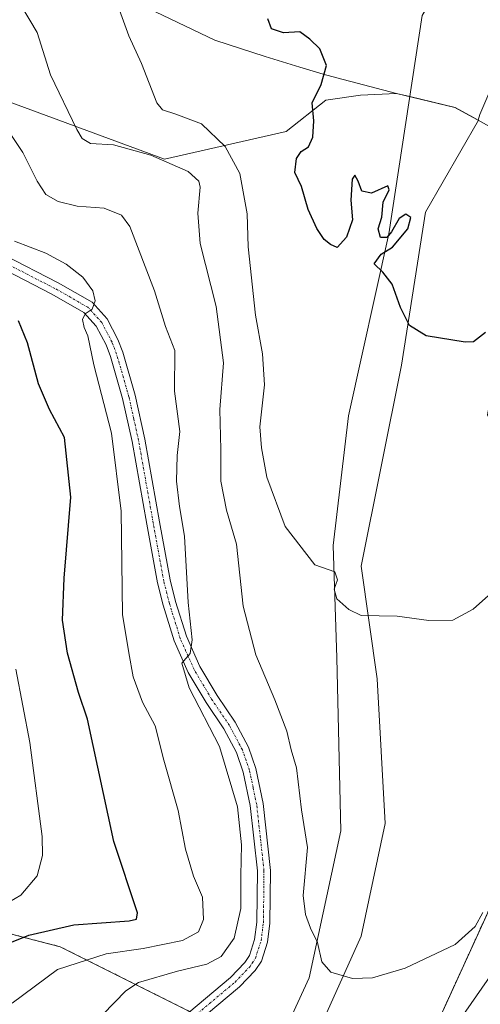
# Model space of a CAD drawing. Units: metres. Extents: x 621416 to 624878, y 4710986 to 4713360.
# Drawn here: x 623081 to 623183, y 4711182 to 4711400 of the extents above; entities that cross this region are included whole.
import ezdxf

# ---------------------------------------------------------------- set-up
doc = ezdxf.new("R2010")
doc.units = ezdxf.units.M
doc.header["$MEASUREMENT"] = 0
doc.linetypes.add('TRAZO_Y_PUNTO', pattern=[1, 0.5, -0.25, 0, -0.25])
doc.linetypes.add('TRAZOS', pattern=[0.75, 0.5, -0.25])
for name, color, linetype, lineweight in [('Arbolado forestal', 92, 'TRAZOS', 0), ('Arbolado forestal CxS', 92, 'Continuous', 0), ('Camino', 19, 'Continuous', 0), ('Camino Cxs', 19, 'Continuous', 0), ('Camino eje', 39, 'TRAZO_Y_PUNTO', 13), ('Comarca', 2, 'Continuous', 13), ('Comarca CxS', 133, 'Continuous', 0), ('Corriente natural lineal', 142, 'Continuous', 13), ('Cultivos herbáceos CxS', 92, 'Continuous', 0), ('Curva de nivel maestra', 36, 'Continuous', 30), ('Curva de nivel normal', 36, 'Continuous', 0), ('Matorral', 135, 'Continuous', 0), ('Matorral CxS', 135, 'Continuous', 0), ('Municipio', 9, 'Continuous', 13), ('Municipio CxS', 142, 'Continuous', 0)]:
    doc.layers.add(name, color=color, linetype=linetype, lineweight=lineweight)

# ---------------------------------------------------------------- blocks, each defined once
blk = doc.blocks.new('*U151')
at = {"layer": 'Matorral CxS', "color": 135, "linetype": 'Continuous', "lineweight": 0}
blk.add_polyline3d([(623176.82, 4711554.34, 640.77), (623178.08, 4711516.17, 640.2), (623168.75, 4711484.53, 641.93), (623162.08, 4711459.2, 644.13), (623160.89, 4711444.45, 644.82), (623175.14, 4711444.45, 643.85), (623198.2, 4711444.03, 643.27), (623203.79, 4711445.63, 643.4), (623212.79, 4711448.22, 643.55), (623213.96, 4711443.55, 644.67), (623196.67, 4711412.27, 646.63), (623182.67, 4711379.33, 647.89), (623182.3, 4711378.07, 648.01), (623181.06, 4711378.75, 648.02), (623177.15, 4711380.89, 648.21), (623164.19, 4711384.01, 648.69), (623156.19, 4711383.64, 649.36), (623148.47, 4711382.54, 649.86), (623139.65, 4711375.56, 650.74), (623112.68, 4711369.45, 659.77), (623056.69, 4711390.03, 669.83)], dxfattribs=at)
blk = doc.blocks.new('*U174')
at = {"layer": 'Curva de nivel normal', "color": 36, "linetype": 'Continuous', "lineweight": 0}
blk.add_polyline3d([(623075.72, 4711203.08, 680), (623080.84, 4711206.09, 680), (623084.44, 4711210.38, 680), (623085.65, 4711214.85, 680), (623085.58, 4711219.09, 680), (623082.82, 4711239.95, 680), (623079.74, 4711256.2, 680)], dxfattribs=at)

msp = doc.modelspace()

# ---------------------------------------------------------------- linework, layer by layer
at = {"layer": 'Arbolado forestal', "color": 92, "linetype": 'TRAZOS', "lineweight": 0}
for points in [[(623137.33, 4711144.78, 665.38), (623137.94, 4711144.94, 665.45), (623145.61, 4711147.02, 666.32), (623151.7, 4711148.66, 666.63), (623172.78, 4711176.78, 662.73), (623190.07, 4711214.66, 660.65), (623195.84, 4711261.59, 657.81), (623193.37, 4711292.88, 655.08), (623184.31, 4711312.64, 651.73), (623189.25, 4711338.99, 649.85), (623197.8, 4711366.03, 649.34)], [(623041.39, 4711207.1, 689.84), (623089.57, 4711194.6, 671.84), (623118.12, 4711180.31, 662.33), (623118.21, 4711180.14, 662.33), (623118.91, 4711178.84, 662.29), (623119.62, 4711177.54, 662.31), (623130.71, 4711157.02, 663.12), (623136.41, 4711146.49, 665.05), (623137.22, 4711144.99, 665.34), (623137.33, 4711144.78, 665.38)]]:
    msp.add_polyline3d(points, dxfattribs=at)
at = {"layer": 'Arbolado forestal CxS', "color": 92, "linetype": 'Continuous', "lineweight": 0}
for points in [[(623172.78, 4711176.78, 662.73), (623190.08, 4711214.66, 660.65), (623195.84, 4711261.59, 657.81), (623193.37, 4711292.88, 655.08), (623184.31, 4711312.64, 651.73), (623189.25, 4711338.99, 649.85), (623197.8, 4711366.03, 649.34), (623201.36, 4711363.07, 650.16), (623205.92, 4711359.74, 651.65), (623226.09, 4711346.53, 662.21), (623229.42, 4711343.98, 663.97), (623229.43, 4711343.98, 663.97), (623260.44, 4711320.39, 681.49), (623272.14, 4711310.87, 687.99), (623282.49, 4711302.46, 694.29), (623286.68, 4711302.82, 695.56), (623304.23, 4711303.23, 699.66), (623316.94, 4711300.61, 702.95), (623333.73, 4711273.43, 716.87), (623352.56, 4711247.89, 729.97), (623378.13, 4711220.02, 747.64), (623392.19, 4711206.84, 757.52)], [(623041.39, 4711207.1, 689.84), (623089.57, 4711194.6, 671.84), (623118.12, 4711180.31, 662.33)]]:
    msp.add_polyline3d(points, dxfattribs=at)
at = {"layer": 'Camino', "color": 19, "linetype": 'Continuous', "lineweight": 0}
for points in [[(623077.07, 4711348.17, 671.39), (623089.09, 4711341.98, 670.48), (623096.63, 4711337.69, 669.88), (623099.97, 4711334, 669.33), (623102.38, 4711329.38, 669.18), (623103.45, 4711326.57, 668.93), (623106.21, 4711317.04, 668.43), (623108.36, 4711307.28, 667.83), (623111.61, 4711288.9, 667.07), (623113.95, 4711276.03, 665.79), (623115.17, 4711271.22, 665.49), (623117.55, 4711263.51, 664.86), (623120.54, 4711256.81, 664.57), (623124.36, 4711250.34, 664.04), (623128.34, 4711244.47, 663.73), (623131.29, 4711238.87, 663.71), (623132.94, 4711234.15, 663.16), (623134.57, 4711226.39, 663.01), (623136.21, 4711211.56, 662.39), (623136.09, 4711199.82, 662.06), (623135.53, 4711195.59, 661.85), (623134.18, 4711191.4, 661.76), (623132.79, 4711189.31, 661.83), (623129.33, 4711185.69, 662.01), (623112.87, 4711171.88, 662.66)], [(623110.68, 4711173.83, 662.69), (623127.35, 4711187.81, 662.01), (623130.52, 4711191.13, 662.26), (623131.54, 4711192.67, 662), (623132.69, 4711196.23, 662.24), (623133.19, 4711200.03, 662.52), (623133.31, 4711211.42, 662.8), (623131.71, 4711225.93, 663.14), (623130.14, 4711233.37, 663.99), (623128.63, 4711237.71, 664.17), (623125.85, 4711242.98, 664.26), (623121.91, 4711248.79, 664.23), (623117.96, 4711255.48, 664.67), (623114.83, 4711262.49, 665.45), (623112.38, 4711270.44, 665.56), (623111.12, 4711275.41, 666.25), (623108.76, 4711288.39, 667.18), (623105.52, 4711306.72, 668.55), (623103.4, 4711316.32, 668.5), (623100.7, 4711325.65, 669.25), (623099.73, 4711328.19, 669.38), (623097.57, 4711332.33, 669.56), (623094.79, 4711335.4, 670.18), (623087.71, 4711339.43, 670.34), (623075.51, 4711345.71, 671.68)]]:
    msp.add_polyline3d(points, dxfattribs=at)
at = {"layer": 'Camino Cxs', "color": 19, "linetype": 'Continuous', "lineweight": 0}
for points in [[(623077.07, 4711348.17, 671.39), (623089.09, 4711341.98, 670.48), (623096.63, 4711337.69, 669.88), (623099.97, 4711334, 669.33), (623102.38, 4711329.38, 669.18), (623103.45, 4711326.57, 668.93), (623106.21, 4711317.04, 668.43), (623108.36, 4711307.28, 667.83), (623111.61, 4711288.9, 667.07), (623113.95, 4711276.03, 665.79), (623115.17, 4711271.22, 665.49), (623117.55, 4711263.51, 664.86), (623120.54, 4711256.81, 664.57), (623124.36, 4711250.34, 664.04), (623128.34, 4711244.47, 663.73), (623131.29, 4711238.87, 663.71), (623132.94, 4711234.15, 663.16), (623134.57, 4711226.39, 663.01), (623136.21, 4711211.56, 662.39), (623136.09, 4711199.82, 662.06), (623135.53, 4711195.59, 661.85), (623134.18, 4711191.4, 661.76), (623132.79, 4711189.31, 661.83), (623129.33, 4711185.69, 662.01), (623112.87, 4711171.88, 662.66)], [(623110.68, 4711173.83, 662.69), (623127.35, 4711187.81, 662.01), (623130.52, 4711191.13, 662.26), (623131.54, 4711192.67, 662), (623132.69, 4711196.23, 662.24), (623133.19, 4711200.03, 662.52), (623133.31, 4711211.42, 662.8), (623131.71, 4711225.93, 663.14), (623130.14, 4711233.37, 663.99), (623128.63, 4711237.71, 664.17), (623125.85, 4711242.98, 664.26), (623121.91, 4711248.79, 664.23), (623117.96, 4711255.48, 664.67), (623114.83, 4711262.49, 665.45), (623112.38, 4711270.44, 665.56), (623111.12, 4711275.41, 666.25), (623108.76, 4711288.39, 667.18), (623105.52, 4711306.72, 668.55), (623103.4, 4711316.32, 668.5), (623100.7, 4711325.65, 669.25), (623099.73, 4711328.19, 669.38), (623097.57, 4711332.33, 669.56), (623094.79, 4711335.4, 670.18), (623087.71, 4711339.43, 670.34), (623075.51, 4711345.71, 671.68)]]:
    msp.add_polyline3d(points, dxfattribs=at)
at = {"layer": 'Camino eje', "color": 39, "linetype": 'TRAZO_Y_PUNTO', "lineweight": 13}
msp.add_polyline3d([(623120.11, 4711179.85, 662.25), (623128.34, 4711186.75, 662.01), (623131.66, 4711190.22, 661.94), (623132.17, 4711190.99, 661.91), (623132.86, 4711192.04, 661.88), (623134.11, 4711195.91, 662.04), (623134.64, 4711199.93, 662.29), (623134.76, 4711211.49, 662.59), (623133.94, 4711218.91, 663.07), (623133.14, 4711226.16, 663.07), (623132.36, 4711229.88, 663.16), (623131.54, 4711233.76, 663.45), (623130.79, 4711235.93, 663.77), (623129.96, 4711238.29, 663.92), (623127.1, 4711243.73, 663.95), (623123.14, 4711249.57, 664.19), (623119.25, 4711256.15, 664.62), (623116.19, 4711263, 665.2), (623113.78, 4711270.83, 665.53), (623112.54, 4711275.72, 665.98), (623110.19, 4711288.65, 667.15), (623106.94, 4711307, 668.11), (623105.88, 4711311.8, 668.45), (623104.81, 4711316.68, 668.46), (623102.08, 4711326.11, 669.1), (623101.06, 4711328.79, 669.39), (623098.77, 4711333.17, 669.5), (623095.71, 4711336.55, 669.99), (623088.4, 4711340.71, 670.42), (623076.29, 4711346.94, 671.53)], dxfattribs=at)
at = {"layer": 'Comarca', "color": 2, "linetype": 'Continuous', "lineweight": 13}
msp.add_polyline3d([(623185.33, 4711376.39, 648.09), (623182.29, 4711378.04, 648.02), (623180.99, 4711378.75, 648.03), (623177.08, 4711380.88, 648.22), (623176.76, 4711380.96, 648.24), (623164.13, 4711384.01, 648.69), (623150.92, 4711387.49, 649.7), (623147.87, 4711388.3, 650.38), (623142.68, 4711389.84, 650.8), (623135.04, 4711392.19, 650.9), (623123.86, 4711395.81, 652.29), (623110.67, 4711402.12, 653.42)], dxfattribs=at)
msp.add_polyline3d([(623185.33, 4711376.39, 648.09), (623182.29, 4711378.04, 648.02), (623180.99, 4711378.75, 648.03), (623177.08, 4711380.88, 648.22), (623176.76, 4711380.96, 648.24), (623164.13, 4711384.01, 648.69), (623150.92, 4711387.49, 649.7), (623147.87, 4711388.3, 650.38), (623142.68, 4711389.84, 650.8), (623135.04, 4711392.19, 650.9), (623123.86, 4711395.81, 652.29), (623110.67, 4711402.12, 653.42)], dxfattribs=at)
at = {"layer": 'Comarca CxS', "color": 133, "linetype": 'Continuous', "lineweight": 0}
for points in [[(623110.67, 4711402.12, 653.42), (623123.86, 4711395.81, 652.29), (623135.04, 4711392.19, 650.9), (623142.68, 4711389.84, 650.8), (623147.87, 4711388.3, 650.38), (623150.92, 4711387.49, 649.7), (623164.13, 4711384.01, 648.69), (623176.76, 4711380.96, 648.24), (623177.08, 4711380.88, 648.22), (623180.99, 4711378.75, 648.03), (623182.29, 4711378.04, 648.02), (623185.33, 4711376.39, 648.09)], [(623185.33, 4711376.39, 648.09), (623182.29, 4711378.04, 648.02), (623180.99, 4711378.75, 648.03), (623177.08, 4711380.88, 648.22), (623176.76, 4711380.96, 648.24), (623164.13, 4711384.01, 648.69), (623150.92, 4711387.49, 649.7), (623147.87, 4711388.3, 650.38), (623142.68, 4711389.84, 650.8), (623135.04, 4711392.19, 650.9), (623123.86, 4711395.81, 652.29), (623110.67, 4711402.12, 653.42)], [(623110.67, 4711402.12, 653.42), (623123.86, 4711395.81, 652.29), (623135.04, 4711392.19, 650.9), (623142.68, 4711389.84, 650.8), (623147.87, 4711388.3, 650.38), (623150.92, 4711387.49, 649.7), (623164.13, 4711384.01, 648.69), (623176.76, 4711380.96, 648.24), (623177.08, 4711380.88, 648.22), (623180.99, 4711378.75, 648.03), (623182.29, 4711378.04, 648.02), (623185.33, 4711376.38, 648.09)], [(623185.33, 4711376.38, 648.09), (623182.29, 4711378.04, 648.02), (623180.99, 4711378.75, 648.03), (623177.08, 4711380.88, 648.22), (623176.76, 4711380.96, 648.24), (623164.13, 4711384.01, 648.69), (623150.92, 4711387.49, 649.7), (623147.87, 4711388.3, 650.38), (623142.68, 4711389.84, 650.8), (623135.04, 4711392.19, 650.9), (623123.86, 4711395.81, 652.29), (623110.67, 4711402.12, 653.42)]]:
    msp.add_polyline3d(points, dxfattribs=at)
at = {"layer": 'Corriente natural lineal', "color": 142, "linetype": 'Continuous', "lineweight": 13}
msp.add_polyline3d([(623122.59, 4711149.24, 663.99), (623125.44, 4711151.23, 663.93), (623129.28, 4711153.9, 663.51), (623144.81, 4711187.7, 660.35), (623151.8, 4711220.32, 658.82), (623150.91, 4711258.76, 656.08), (623150.08, 4711283.69, 654.29), (623153.54, 4711312.42, 652.04), (623162.46, 4711352.84, 649.78), (623169.83, 4711401.32, 646.98), (623191.31, 4711436.85, 643.96), (623209.21, 4711465.42, 642.19), (623222.89, 4711508.96, 639.46), (623233.03, 4711529.96, 638.25)], dxfattribs=at)
at = {"layer": 'Cultivos herbáceos CxS', "color": 92, "linetype": 'Continuous', "lineweight": 0}
for points in [[(623144.7, 4711171.1, 661.62), (623156.31, 4711196.96, 659.25), (623161.66, 4711221.95, 657.97), (623159.87, 4711254.09, 655.92), (623156.31, 4711279.08, 654.12), (623165.23, 4711323.71, 650.46), (623170.58, 4711357.62, 649.02), (623182.36, 4711378.04, 648.01), (623182.3, 4711378.07, 648.01), (623182.67, 4711379.33, 647.89), (623196.67, 4711412.27, 646.63), (623213.96, 4711443.55, 644.67), (623212.79, 4711448.22, 643.55), (623203.79, 4711445.63, 643.4), (623198.2, 4711444.03, 643.27), (623175.14, 4711444.45, 643.85), (623160.89, 4711444.45, 644.82), (623162.08, 4711459.2, 644.13), (623168.75, 4711484.53, 641.93), (623178.08, 4711516.17, 640.2), (623176.82, 4711554.34, 640.77)], [(623176.82, 4711554.35, 640.77), (623178.08, 4711516.17, 640.2), (623168.75, 4711484.53, 641.93), (623162.08, 4711459.2, 644.13), (623160.89, 4711444.45, 644.82), (623175.14, 4711444.45, 643.85), (623195.83, 4711444.07, 643.19), (623198.2, 4711444.03, 643.27), (623203.79, 4711445.63, 643.4), (623212.79, 4711448.22, 643.55), (623213.96, 4711443.55, 644.67), (623196.67, 4711412.27, 646.63), (623182.67, 4711379.33, 647.89), (623182.3, 4711378.07, 648.01)], [(623269.94, 4711532.6, 636.19), (623253.54, 4711519.11, 638.16), (623249.35, 4711513.66, 639.01), (623236.77, 4711473.4, 645.06), (623237.56, 4711459.89, 646.89), (623238.15, 4711449.86, 647.9), (623239.7, 4711439.83, 648.82), (623231.74, 4711422.21, 648.34), (623223.34, 4711402.48, 648.62), (623197.76, 4711366.06, 649.34), (623197.8, 4711366.03, 649.34), (623189.25, 4711338.99, 649.85), (623184.31, 4711312.64, 651.73), (623193.37, 4711292.88, 655.08), (623195.84, 4711261.59, 657.81), (623190.08, 4711214.66, 660.65), (623172.78, 4711176.78, 662.73)], [(623182.3, 4711378.07, 648.01), (623182.36, 4711378.04, 648.01), (623170.58, 4711357.62, 649.02), (623165.23, 4711323.71, 650.46), (623156.31, 4711279.08, 654.12), (623159.87, 4711254.09, 655.92), (623161.66, 4711221.95, 657.97), (623156.31, 4711196.96, 659.25), (623144.7, 4711171.1, 661.62), (623136.31, 4711148.36, 664.82), (623136.85, 4711146.46, 665.12), (623137.27, 4711144.99, 665.35), (623137.33, 4711144.78, 665.38)], [(623137.33, 4711144.78, 665.38), (623137.94, 4711144.94, 665.45), (623145.61, 4711147.02, 666.32), (623151.7, 4711148.66, 666.63), (623172.78, 4711176.78, 662.73), (623190.07, 4711214.66, 660.65), (623195.84, 4711261.59, 657.81), (623193.37, 4711292.88, 655.08), (623184.31, 4711312.64, 651.73), (623189.25, 4711338.99, 649.85), (623197.8, 4711366.03, 649.34)]]:
    msp.add_polyline3d(points, dxfattribs=at)
at = {"layer": 'Curva de nivel maestra', "color": 36, "linetype": 'Continuous', "lineweight": 30}
for points in [[(623183.88, 4711330.93, 650), (623181.23, 4711328.85, 650), (623179.41, 4711328.77, 650), (623170.72, 4711330.18, 650), (623167.07, 4711332.53, 650), (623165.05, 4711336.51, 650), (623163.18, 4711341.64, 650), (623161.12, 4711344.33, 650), (623159.23, 4711346.18, 650), (623160.74, 4711348.36, 650), (623163.26, 4711349.85, 650), (623166.69, 4711353.98, 650), (623167.32, 4711356.46, 650), (623166.23, 4711357.18, 650), (623164.73, 4711356.28, 650), (623163.05, 4711353.31, 650), (623161.98, 4711352.02, 650), (623160.6, 4711352.03, 650), (623160.08, 4711353.96, 650), (623160.91, 4711356.56, 650), (623161.23, 4711359.84, 650), (623162.54, 4711362.58, 650), (623162.22, 4711363.5, 650), (623158.63, 4711361.86, 650), (623156.43, 4711362.32, 650), (623155.65, 4711364.56, 650), (623154.94, 4711365.83, 650), (623154.3, 4711364.98, 650), (623154.01, 4711360.29, 650), (623154.38, 4711355.96, 650), (623153.08, 4711352.14, 650), (623151.02, 4711349.78, 650), (623149.55, 4711350.51, 650), (623148.14, 4711351.59, 650), (623146.49, 4711354.02, 650), (623144.58, 4711358.25, 650), (623143.08, 4711363.33, 650), (623141.58, 4711366.44, 650), (623141.97, 4711369.53, 650), (623143.03, 4711371.11, 650), (623144.63, 4711372.16, 650), (623145.56, 4711374.28, 650), (623145.84, 4711377.95, 650), (623145.44, 4711381.95, 650), (623147.48, 4711386, 650), (623148.61, 4711390.23, 650), (623147.14, 4711393.92, 650), (623144.92, 4711396.06, 650), (623142.69, 4711397.68, 650), (623139.08, 4711397.48, 650), (623136.44, 4711398.31, 650), (623135.63, 4711400.56, 650)], [(623077.99, 4711195.32, 675), (623082.59, 4711197.18, 675), (623092.62, 4711199.5, 675), (623104.84, 4711200.35, 675), (623106.48, 4711200.76, 675), (623106.71, 4711202.14, 675), (623101.49, 4711217.97, 675), (623095.64, 4711245.13, 675), (623093.59, 4711251.04, 675), (623091.17, 4711259.78, 675), (623090.1, 4711267.1, 675), (623090.47, 4711276.45, 675), (623091.93, 4711294.36, 675), (623090.48, 4711307.65, 675), (623087.16, 4711313.86, 675), (623084.72, 4711319.54, 675), (623082.34, 4711328.64, 675), (623080.28, 4711333.52, 675)]]:
    msp.add_polyline3d(points, dxfattribs=at)
at = {"layer": 'Curva de nivel normal', "color": 36, "linetype": 'Continuous', "lineweight": 0}
for points in [[(623183.31, 4711202.2, 660), (623181.58, 4711199.08, 660), (623177.16, 4711195.07, 660), (623166.08, 4711189.84, 660), (623158.82, 4711187.69, 660), (623154.41, 4711187.58, 660), (623149.62, 4711188.96, 660), (623147.61, 4711191.24, 660), (623146.62, 4711195.52, 660), (623145.05, 4711198.71, 660), (623144, 4711201.74, 660), (623143.42, 4711205.96, 660), (623144.38, 4711216.63, 660), (623143.08, 4711224.96, 660), (623141.96, 4711234.3, 660), (623140.82, 4711238.3, 660), (623139.8, 4711242.44, 660), (623137.2, 4711249.44, 660), (623132.93, 4711259.38, 660), (623130.13, 4711270.21, 660), (623128.7, 4711284, 660), (623126.41, 4711291.48, 660), (623125.2, 4711297.94, 660), (623125.17, 4711304.95, 660), (623124.95, 4711313.82, 660), (623125.78, 4711324.21, 660), (623124.16, 4711336.69, 660), (623120.61, 4711350.73, 660), (623120.06, 4711357.46, 660), (623120.62, 4711363.19, 660), (623120.31, 4711364.54, 660), (623117.92, 4711366.65, 660), (623109.64, 4711370.28, 660), (623101.4, 4711372.61, 660), (623096.28, 4711372.91, 660), (623094.47, 4711373.99, 660), (623093.23, 4711376.01, 660), (623087.39, 4711388.17, 660), (623084.44, 4711397.56, 660), (623080.97, 4711403.35, 660)], [(623102.15, 4711404.1, 655), (623104.8, 4711396.82, 655), (623107.63, 4711390.62, 655), (623110.96, 4711381.89, 655), (623112.22, 4711380.4, 655), (623115.19, 4711379.41, 655), (623120.88, 4711377.27, 655), (623126.18, 4711372.22, 655), (623129.4, 4711366.25, 655), (623131.06, 4711357.32, 655), (623131.27, 4711349.96, 655), (623132.85, 4711334.81, 655), (623134.45, 4711326.24, 655), (623134.89, 4711319.34, 655), (623133.82, 4711310.04, 655), (623134.21, 4711305.38, 655), (623135.41, 4711298.87, 655), (623139.46, 4711287.87, 655), (623146.03, 4711279.39, 655), (623150.45, 4711277.84, 655), (623151.06, 4711276.02, 655), (623150.32, 4711273.96, 655), (623150.93, 4711271.84, 655), (623153.57, 4711269.44, 655), (623156.31, 4711268.16, 655), (623164.28, 4711267.96, 655), (623171.36, 4711267.01, 655), (623176.63, 4711267.11, 655), (623181.16, 4711269.54, 655), (623186.52, 4711274.36, 655)], [(623098.99, 4711179.6, 665), (623104.11, 4711184.84, 665), (623106.96, 4711186.69, 665), (623115.57, 4711189.15, 665), (623122.07, 4711190.73, 665), (623125.28, 4711192.45, 665), (623128.12, 4711196.48, 665), (623129.6, 4711203.13, 665), (623129.62, 4711210.42, 665), (623129.78, 4711217.24, 665), (623128.85, 4711225.65, 665), (623124.92, 4711239.04, 665), (623118.15, 4711252.09, 665), (623116.57, 4711257.55, 665), (623118.4, 4711259.71, 665), (623118.85, 4711262.74, 665), (623117.97, 4711271.05, 665), (623117.11, 4711285.71, 665), (623116.05, 4711292.35, 665), (623115.32, 4711297.96, 665), (623115.52, 4711303.63, 665), (623116.09, 4711308.96, 665), (623114.94, 4711317.96, 665), (623114.97, 4711326.96, 665), (623112.95, 4711332.29, 665), (623110.48, 4711340.23, 665), (623105.04, 4711354.48, 665), (623103.13, 4711357.01, 665), (623099.31, 4711358.51, 665), (623093.29, 4711358.98, 665), (623089.08, 4711359.99, 665), (623086.41, 4711361.6, 665), (623084.44, 4711364.52, 665), (623081.3, 4711370.87, 665), (623073.21, 4711382.87, 665)], [(623078.89, 4711182.06, 670), (623088.99, 4711189.57, 670), (623099.79, 4711193.04, 670), (623107.96, 4711194.2, 670), (623112.35, 4711195.14, 670), (623116.72, 4711195.99, 670), (623120.27, 4711197.88, 670), (623121.34, 4711200.63, 670), (623121.12, 4711205.64, 670), (623119.15, 4711210.3, 670), (623117.38, 4711216.3, 670), (623115.73, 4711224.82, 670), (623112.53, 4711236.05, 670), (623110.64, 4711243.61, 670), (623107.84, 4711248.92, 670), (623105.76, 4711254.54, 670), (623104.75, 4711259.87, 670), (623103.36, 4711268.36, 670), (623103.1, 4711291.3, 670), (623100.91, 4711308.63, 670), (623097.01, 4711323.78, 670), (623095.69, 4711330.24, 670), (623094.89, 4711332.08, 670), (623094.54, 4711333.82, 670), (623095.1, 4711335.09, 670), (623096.62, 4711336.16, 670), (623097.34, 4711337.96, 670), (623096.82, 4711340.17, 670), (623094.56, 4711343.19, 670), (623090.91, 4711346.1, 670), (623086.38, 4711348.55, 670), (623079.46, 4711351.25, 670)], [(623187.33, 4711191.49, 665), (623176.53, 4711175.97, 665)]]:
    msp.add_polyline3d(points, dxfattribs=at)
at = {"layer": 'Matorral', "color": 135, "linetype": 'Continuous', "lineweight": 0}
for points in [[(623176.82, 4711554.35, 640.77), (623178.08, 4711516.17, 640.2), (623168.75, 4711484.53, 641.93), (623162.08, 4711459.2, 644.13), (623160.89, 4711444.45, 644.82), (623175.14, 4711444.45, 643.85), (623195.83, 4711444.07, 643.19), (623198.2, 4711444.03, 643.27), (623203.79, 4711445.63, 643.4), (623212.79, 4711448.22, 643.55), (623213.96, 4711443.55, 644.67), (623196.67, 4711412.27, 646.63), (623182.67, 4711379.33, 647.89), (623182.3, 4711378.07, 648.01)], [(623182.3, 4711378.07, 648.01), (623181.06, 4711378.75, 648.02), (623177.15, 4711380.89, 648.21), (623167.09, 4711383.31, 648.54), (623164.19, 4711384.01, 648.69), (623156.19, 4711383.64, 649.36), (623148.47, 4711382.54, 649.86), (623139.65, 4711375.56, 650.74), (623112.68, 4711369.45, 659.77), (623056.69, 4711390.03, 669.83)], [(623182.3, 4711378.07, 648.01), (623182.36, 4711378.04, 648.01), (623170.58, 4711357.62, 649.02), (623165.23, 4711323.71, 650.46), (623156.31, 4711279.08, 654.12), (623159.87, 4711254.09, 655.92), (623161.66, 4711221.95, 657.97), (623156.31, 4711196.96, 659.25), (623144.7, 4711171.1, 661.62), (623136.31, 4711148.36, 664.82), (623136.85, 4711146.46, 665.12), (623137.27, 4711144.99, 665.35), (623137.33, 4711144.78, 665.38)], [(623041.39, 4711207.1, 689.84), (623089.57, 4711194.6, 671.84), (623118.12, 4711180.31, 662.33), (623118.21, 4711180.14, 662.33), (623118.91, 4711178.84, 662.29), (623119.62, 4711177.54, 662.31), (623130.71, 4711157.02, 663.12), (623136.41, 4711146.49, 665.05), (623137.22, 4711144.99, 665.34), (623137.33, 4711144.78, 665.38)]]:
    msp.add_polyline3d(points, dxfattribs=at)
at = {"layer": 'Matorral CxS', "color": 135, "linetype": 'Continuous', "lineweight": 0}
msp.add_polyline3d([(623056.69, 4711390.03, 669.83), (623112.68, 4711369.45, 659.77), (623139.65, 4711375.56, 650.74), (623148.47, 4711382.54, 649.86), (623156.19, 4711383.64, 649.36), (623164.19, 4711384.01, 648.69), (623177.15, 4711380.89, 648.21), (623181.06, 4711378.75, 648.02), (623182.3, 4711378.07, 648.01), (623182.3, 4711378.07, 648.01), (623182.36, 4711378.04, 648.01), (623170.58, 4711357.62, 649.02), (623165.23, 4711323.71, 650.46), (623156.31, 4711279.08, 654.12), (623159.87, 4711254.09, 655.92), (623161.66, 4711221.95, 657.97), (623156.31, 4711196.96, 659.25), (623144.7, 4711171.1, 661.62), (623136.31, 4711148.36, 664.82), (623137.33, 4711144.78, 665.38), (623118.12, 4711180.31, 662.33), (623089.57, 4711194.6, 671.84), (623041.39, 4711207.1, 689.84)], dxfattribs=at)
at = {"layer": 'Municipio', "color": 9, "linetype": 'Continuous', "lineweight": 13}
msp.add_polyline3d([(623185.33, 4711376.39, 648.09), (623182.29, 4711378.04, 648.02), (623180.99, 4711378.75, 648.03), (623177.08, 4711380.88, 648.22), (623176.76, 4711380.96, 648.24), (623164.13, 4711384.01, 648.69), (623150.92, 4711387.49, 649.7), (623147.87, 4711388.3, 650.38), (623142.68, 4711389.84, 650.8), (623135.04, 4711392.19, 650.9), (623123.86, 4711395.81, 652.29), (623110.67, 4711402.12, 653.42)], dxfattribs=at)
msp.add_polyline3d([(623185.33, 4711376.39, 648.09), (623182.29, 4711378.04, 648.02), (623180.99, 4711378.75, 648.03), (623177.08, 4711380.88, 648.22), (623176.76, 4711380.96, 648.24), (623164.13, 4711384.01, 648.69), (623150.92, 4711387.49, 649.7), (623147.87, 4711388.3, 650.38), (623142.68, 4711389.84, 650.8), (623135.04, 4711392.19, 650.9), (623123.86, 4711395.81, 652.29), (623110.67, 4711402.12, 653.42)], dxfattribs=at)
at = {"layer": 'Municipio CxS', "color": 142, "linetype": 'Continuous', "lineweight": 0}
for points in [[(623185.33, 4711376.39, 648.09), (623182.29, 4711378.04, 648.02), (623180.99, 4711378.75, 648.03), (623177.08, 4711380.88, 648.22), (623176.76, 4711380.96, 648.24), (623164.13, 4711384.01, 648.69), (623150.92, 4711387.49, 649.7), (623147.87, 4711388.3, 650.38), (623142.68, 4711389.84, 650.8), (623135.04, 4711392.19, 650.9), (623123.86, 4711395.81, 652.29), (623110.67, 4711402.12, 653.42)], [(623110.67, 4711402.12, 653.42), (623123.86, 4711395.81, 652.29), (623135.04, 4711392.19, 650.9), (623142.68, 4711389.84, 650.8), (623147.87, 4711388.3, 650.38), (623150.92, 4711387.49, 649.7), (623164.13, 4711384.01, 648.69), (623176.76, 4711380.96, 648.24), (623177.08, 4711380.88, 648.22), (623180.99, 4711378.75, 648.03), (623182.29, 4711378.04, 648.02), (623185.33, 4711376.39, 648.09)], [(623185.33, 4711376.39, 648.09), (623182.29, 4711378.04, 648.02), (623180.99, 4711378.75, 648.03), (623177.08, 4711380.88, 648.22), (623176.76, 4711380.96, 648.24), (623164.13, 4711384.01, 648.69), (623150.92, 4711387.49, 649.7), (623147.87, 4711388.3, 650.38), (623142.68, 4711389.84, 650.8), (623135.04, 4711392.19, 650.9), (623123.86, 4711395.81, 652.29), (623110.67, 4711402.12, 653.42)], [(623110.67, 4711402.12, 653.42), (623123.86, 4711395.81, 652.29), (623135.04, 4711392.19, 650.9), (623142.68, 4711389.84, 650.8), (623147.87, 4711388.3, 650.38), (623150.92, 4711387.49, 649.7), (623164.13, 4711384.01, 648.69), (623176.76, 4711380.96, 648.24), (623177.08, 4711380.88, 648.22), (623180.99, 4711378.75, 648.03), (623182.29, 4711378.04, 648.02), (623185.33, 4711376.39, 648.09)]]:
    msp.add_polyline3d(points, dxfattribs=at)

# ---------------------------------------------------------------- block references
at = {"layer": 'Curva de nivel normal', "color": 36, "linetype": 'Continuous', "lineweight": 0}
msp.add_blockref('*U174', (0, 0), dxfattribs=at)
at = {"layer": 'Matorral CxS', "color": 135, "linetype": 'Continuous', "lineweight": 0}
msp.add_blockref('*U151', (0, 0), dxfattribs=at)

doc.saveas('drawing.dxf')
